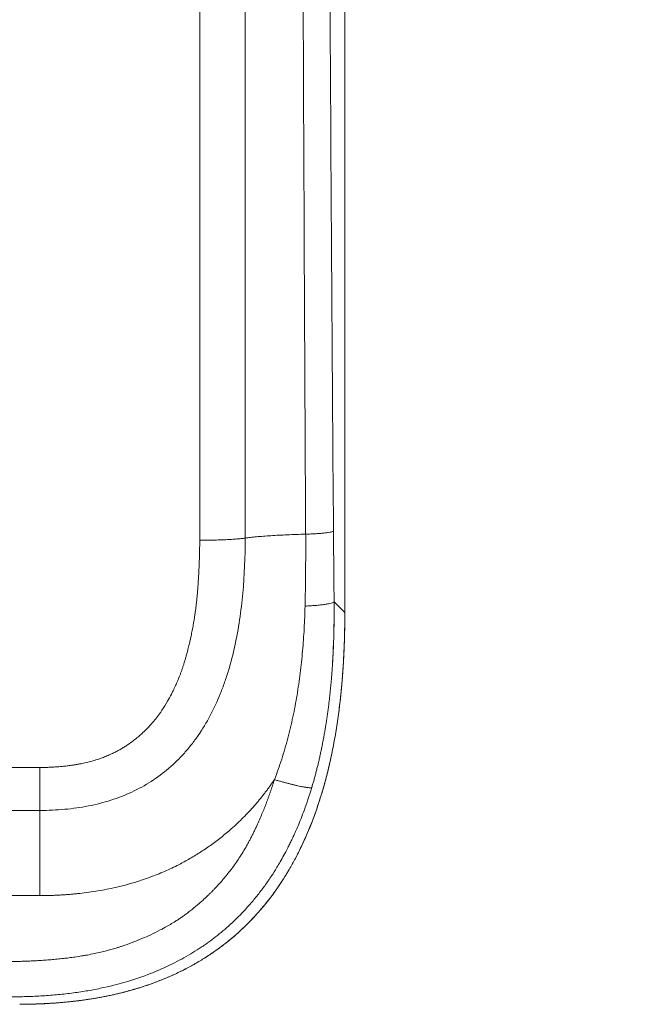
# Model space of a CAD drawing. Extents: x 0 to 4134, y 0 to 2923.
# Drawn here: x 1530 to 1577, y 1744 to 1820 of the extents above; entities that cross this region are included whole.
import ezdxf

# ---------------------------------------------------------------- set-up
doc = ezdxf.new("R2010")
doc.units = 0
doc.layers.get('0').update_dxf_attribs({"linetype": 'CONTINUOUS', "lineweight": 9})
doc.layers.get('DEFPOINTS').update_dxf_attribs({"linetype": 'CONTINUOUS', "lineweight": 9})
doc.layers.add('DIM', color=7, linetype='CONTINUOUS', lineweight=9)
doc.layers.add('OPTION', color=7, linetype='CONTINUOUS', lineweight=9)
doc.styles.add('MX_NOTE_STANDARD', font='txt.shx', dxfattribs={"bigfont": 'extfont.shx'})
doc.styles.get("Standard").update_dxf_attribs({"font": 'arial.ttf'})
doc.dimstyles.new('MX_DIMSTYLE_1_10', dxfattribs={"dimtxt": 2.6, "dimasz": 2.5, "dimexe": 1, "dimexo": 1, "dimgap": 0.35, "dimtad": 1, "dimdec": 1, "dimlfac": 5, "dimdsep": 46, "dimtxsty": 'MX_NOTE_STANDARD', "dimblk1": 'OPEN30', "dimblk2": 'OPEN30', "dimsah": 1, "dimcen": 2.5, "dimadec": 0, "dimazin": 0, "dimtfac": 1, "dimtdec": 1, "dimtmove": 0, "dimatfit": 3, "dimldrblk": 'OPEN30', "dimfxl": 1, "dimtzin": 0, "dimarcsym": 0})

# ---------------------------------------------------------------- blocks, each defined once
blk = doc.blocks.new('_OPEN30')
at = {"color": 0, "linetype": 'ByBlock', "lineweight": -2}
for p, q in [((-1, 0.267949), (0, 0)), ((0, 0), (-1, -0.267949)), ((0, 0), (-1, 0))]:
    blk.add_line(p, q, dxfattribs=at)
blk = doc.blocks.new('*D3')
at = {"layer": 'DEFPOINTS', "color": 0, "linetype": 'Continuous', "lineweight": 0}
for p in [(1489.823, 1774.406), (1954.65, 1774.406), (1954.65, 1647.301)]:
    blk.add_point(p, dxfattribs=at)
at = {"layer": 'DIM', "color": 0, "linetype": 'Continuous', "lineweight": -2}
for p, q in [((1489.823, 1773.406), (1489.823, 1646.301)), ((1954.65, 1773.406), (1954.65, 1646.301)), ((1506.823, 1647.301), (1937.65, 1647.301))]:
    blk.add_line(p, q, dxfattribs=at)
at = {"layer": 'DIM', "color": 0, "linetype": 'Continuous', "lineweight": -2, "xscale": 17, "yscale": 17, "zscale": 17, "rotation": 180}
blk.add_blockref('_OPEN30', (1489.823, 1647.301), dxfattribs=at)
at = {"layer": 'DIM', "color": 0, "linetype": 'Continuous', "lineweight": -2, "xscale": 17, "yscale": 17, "zscale": 17}
blk.add_blockref('_OPEN30', (1954.65, 1647.301), dxfattribs=at)
at = {"layer": 'DIM', "color": 0, "linetype": 'Continuous', "insert": (1722.236, 1667.667), "char_height": 31, "attachment_point": 5}
blk.add_mtext('465[18.3]', dxfattribs=at)

msp = doc.modelspace()

# ---------------------------------------------------------------- linework, layer by layer
at = {"layer": 'OPTION', "color": 162, "linetype": 'Continuous'}
for p, q in [((1554.646, 1774.406), (1554.646, 1877.488)), ((1554.65, 1774.406), (1554.65, 1877.488)), ((1553.825, 1775.227), (1553.822, 1775.224)), ((1554.646, 1774.406), (1553.825, 1775.227)), ((1522.236, 1762.562), (1531.361, 1762.562)), ((1531.361, 1759.289), (1522.236, 1759.289)), ((1531.361, 1752.783), (1531.361, 1759.289)), ((1531.361, 1752.783), (1522.236, 1752.783))]:
    msp.add_line(p, q, dxfattribs=at)
msp.add_ellipse((1543.349, 1944.386), major_axis=(0, -2011), ratio=0.00011, start_param=1.488932, end_param=1.537523, dxfattribs=at)
for points, knots in [([(1547.033, 1780.087), (1547.033, 1807.409), (1547.033, 1834.777), (1547.033, 1867.274), (1547.033, 1872.382), (1547.033, 1877.49)], [0, 0, 0, 0, 0.842859, 0.842859, 1, 1, 1, 1]), ([(1551.287, 1877.491), (1551.298, 1872.43), (1551.31, 1867.369), (1551.398, 1834.97), (1551.508, 1807.654), (1551.654, 1780.386)], [0, 0, 0, 0, 0.156163, 0.156163, 1, 1, 1, 1]), ([(1553.777, 1780.621), (1553.576, 1807.85), (1553.425, 1835.128), (1553.305, 1867.449), (1553.289, 1872.468), (1553.274, 1877.488)], [0, 0, 0, 0, 0.844728, 0.844728, 1, 1, 1, 1]), ([(1547.033, 1780.087), (1547.033, 1778.665), (1546.977, 1777.258), (1546.727, 1774.507), (1546.531, 1773.162), (1546.109, 1771.226), (1545.865, 1770.278), (1545.57, 1769.37), (1545.362, 1768.774), (1545.252, 1768.481), (1544.903, 1767.617), (1544.647, 1767.063), (1544.086, 1766.003), (1543.781, 1765.498), (1543.287, 1764.782), (1543.116, 1764.55), (1542.763, 1764.101), (1542.581, 1763.883), (1542.015, 1763.251), (1541.615, 1762.86), (1540.768, 1762.137), (1540.322, 1761.805), (1539.384, 1761.203), (1538.893, 1760.933), (1537.869, 1760.455), (1537.336, 1760.246), (1536.23, 1759.892), (1535.658, 1759.746), (1534.775, 1759.572), (1534.476, 1759.521), (1533.871, 1759.436), (1532.952, 1759.33), (1532.003, 1759.289), (1531.361, 1759.289)], [0, 0, 0, 0, 0.125, 0.125, 0.25, 0.25, 0.3125, 0.34375, 0.34375, 0.375, 0.375, 0.4375, 0.4375, 0.5, 0.5, 0.53125, 0.53125, 0.5625, 0.5625, 0.625, 0.625, 0.6875, 0.6875, 0.75, 0.75, 0.8125, 0.8125, 0.875, 0.875, 0.90625, 0.90625, 0.9375, 1, 1, 1, 1]), ([(1543.569, 1779.923), (1543.743, 1779.923), (1543.918, 1779.924), (1544.264, 1779.928), (1544.436, 1779.931), (1544.773, 1779.938), (1544.938, 1779.943), (1545.261, 1779.954), (1545.418, 1779.96), (1545.72, 1779.974), (1545.865, 1779.982), (1546.142, 1780), (1546.274, 1780.009), (1546.52, 1780.029), (1546.636, 1780.04), (1546.848, 1780.063), (1546.945, 1780.074), (1547.033, 1780.087)], [0, 0, 0, 0, 0.125, 0.125, 0.25, 0.25, 0.375, 0.375, 0.5, 0.5, 0.625, 0.625, 0.75, 0.75, 0.875, 0.875, 1, 1, 1, 1]), ([(1551.654, 1780.386), (1551.654, 1780.32), (1551.655, 1780.187), (1551.656, 1779.989), (1551.656, 1779.792), (1551.656, 1779.595), (1551.657, 1779.399), (1551.657, 1779.204), (1551.657, 1779.009), (1551.656, 1778.815), (1551.656, 1778.622), (1551.655, 1778.429), (1551.654, 1778.237), (1551.653, 1778.046), (1551.652, 1777.855), (1551.65, 1777.665), (1551.649, 1777.476), (1551.647, 1777.287), (1551.645, 1777.099), (1551.643, 1776.911), (1551.64, 1776.725), (1551.638, 1776.539), (1551.635, 1776.353), (1551.632, 1776.168), (1551.629, 1775.984), (1551.626, 1775.801), (1551.622, 1775.618), (1551.618, 1775.436), (1551.615, 1775.255), (1551.611, 1775.075), (1551.608, 1774.954), (1551.606, 1774.894)], [0, 0, 0, 0, 0.036144, 0.072168, 0.108072, 0.143857, 0.179523, 0.21507, 0.250499, 0.28581, 0.321003, 0.356079, 0.391038, 0.42588, 0.460604, 0.495211, 0.529701, 0.564072, 0.598324, 0.632458, 0.666473, 0.700368, 0.734144, 0.767799, 0.801335, 0.834749, 0.868043, 0.901216, 0.934267, 0.967195, 1, 1, 1, 1]), ([(1553.777, 1780.621), (1553.765, 1780.61), (1553.743, 1780.598), (1553.677, 1780.573), (1553.633, 1780.561), (1553.523, 1780.537), (1553.457, 1780.525), (1553.303, 1780.502), (1553.216, 1780.49), (1553.023, 1780.469), (1552.917, 1780.459), (1552.691, 1780.44), (1552.57, 1780.431), (1552.319, 1780.415), (1552.189, 1780.408), (1551.924, 1780.396), (1551.789, 1780.39), (1551.654, 1780.386)], [0, 0, 0, 0, 0.125, 0.125, 0.25, 0.25, 0.375, 0.375, 0.5, 0.5, 0.625, 0.625, 0.75, 0.75, 0.875, 0.875, 1, 1, 1, 1]), ([(1553.825, 1775.227), (1553.82, 1775.676), (1553.816, 1776.125), (1553.807, 1777.023), (1553.803, 1777.472), (1553.791, 1778.821), (1553.784, 1779.721), (1553.777, 1780.621)], [0, 0, 0, 0, 0.25, 0.25, 0.5, 0.5, 1, 1, 1, 1]), ([(1543.569, 1779.929), (1543.568, 1779.879), (1543.567, 1779.778), (1543.565, 1779.626), (1543.562, 1779.473), (1543.559, 1779.319), (1543.555, 1779.165), (1543.552, 1779.009), (1543.547, 1778.853), (1543.543, 1778.695), (1543.538, 1778.537), (1543.533, 1778.378), (1543.527, 1778.219), (1543.521, 1778.058), (1543.514, 1777.896), (1543.507, 1777.734), (1543.494, 1777.46), (1543.472, 1777.051), (1543.442, 1776.587), (1543.411, 1776.181), (1543.384, 1775.854), (1543.355, 1775.544), (1543.325, 1775.248), (1543.293, 1774.966), (1543.258, 1774.681), (1543.219, 1774.393), (1543.177, 1774.102), (1543.128, 1773.795), (1543.068, 1773.44), (1542.993, 1773.035), (1542.913, 1772.644), (1542.835, 1772.289), (1542.758, 1771.95), (1542.68, 1771.631), (1542.605, 1771.343), (1542.541, 1771.108), (1542.473, 1770.869), (1542.401, 1770.628), (1542.325, 1770.387), (1542.247, 1770.153), (1542.168, 1769.927), (1542.087, 1769.707), (1541.995, 1769.467), (1541.874, 1769.171), (1541.717, 1768.813), (1541.553, 1768.465), (1541.353, 1768.07), (1541.081, 1767.571), (1540.792, 1767.105), (1540.548, 1766.749), (1540.403, 1766.547), (1540.246, 1766.342), (1540.078, 1766.132), (1539.803, 1765.809), (1539.461, 1765.447), (1539.076, 1765.09), (1538.761, 1764.82), (1538.448, 1764.573), (1538.14, 1764.351), (1537.851, 1764.16), (1537.593, 1764.002), (1537.329, 1763.853), (1537.098, 1763.732), (1536.901, 1763.635), (1536.738, 1763.559), (1536.569, 1763.484), (1536.395, 1763.411), (1536.215, 1763.341), (1536.029, 1763.272), (1535.838, 1763.206), (1535.641, 1763.143), (1535.438, 1763.082), (1535.23, 1763.024), (1535.015, 1762.969), (1534.796, 1762.918), (1534.566, 1762.869), (1534.327, 1762.822), (1534.081, 1762.78), (1533.833, 1762.741), (1533.619, 1762.712), (1533.429, 1762.689), (1533.254, 1762.669), (1533.074, 1762.65), (1532.899, 1762.634), (1532.74, 1762.621), (1532.583, 1762.61), (1532.426, 1762.6), (1532.27, 1762.591), (1532.116, 1762.583), (1531.963, 1762.577), (1531.811, 1762.571), (1531.66, 1762.567), (1531.51, 1762.564), (1531.41, 1762.563), (1531.361, 1762.562)], [0, 0, 0, 0, 0.006235, 0.012506, 0.018815, 0.02516, 0.031542, 0.037961, 0.044416, 0.050908, 0.057436, 0.064, 0.070601, 0.077237, 0.08391, 0.090619, 0.097364, 0.117889, 0.141328, 0.154866, 0.16839, 0.1819, 0.193474, 0.205189, 0.217044, 0.229039, 0.241172, 0.253441, 0.267533, 0.285808, 0.304386, 0.31693, 0.33081, 0.347463, 0.35755, 0.36762, 0.37767, 0.38835, 0.39877, 0.40893, 0.418831, 0.428475, 0.43786, 0.450677, 0.468166, 0.486132, 0.49832, 0.522985, 0.55638, 0.566185, 0.576414, 0.587062, 0.598126, 0.609602, 0.639573, 0.659659, 0.674489, 0.69089, 0.708884, 0.721302, 0.733743, 0.746212, 0.758716, 0.765948, 0.773358, 0.780948, 0.78872, 0.796675, 0.804817, 0.813145, 0.821663, 0.830371, 0.839272, 0.848367, 0.857657, 0.867143, 0.877391, 0.887669, 0.897976, 0.908312, 0.914319, 0.921567, 0.930061, 0.936659, 0.943211, 0.949716, 0.956174, 0.962583, 0.968944, 0.975256, 0.981518, 0.98773, 0.993891, 1, 1, 1, 1]), ([(1551.606, 1774.894), (1551.592, 1774.322), (1551.57, 1773.751), (1551.508, 1772.61), (1551.468, 1772.04), (1551.368, 1770.905), (1551.308, 1770.339), (1551.167, 1769.213), (1551.086, 1768.652), (1550.9, 1767.537), (1550.795, 1766.983), (1550.562, 1765.884), (1550.432, 1765.338), (1550.147, 1764.26), (1549.992, 1763.726), (1549.652, 1762.673), (1549.468, 1762.153), (1549.269, 1761.642)], [0, 0, 0, 0, 0.125, 0.125, 0.25, 0.25, 0.375, 0.375, 0.5, 0.5, 0.625, 0.625, 0.75, 0.75, 0.875, 0.875, 1, 1, 1, 1]), ([(1553.822, 1775.224), (1553.809, 1775.207), (1553.786, 1775.191), (1553.715, 1775.156), (1553.667, 1775.138), (1553.547, 1775.103), (1553.475, 1775.085), (1553.309, 1775.052), (1553.215, 1775.036), (1553.009, 1775.006), (1552.897, 1774.992), (1552.66, 1774.966), (1552.535, 1774.954), (1552.277, 1774.932), (1552.144, 1774.923), (1551.876, 1774.907), (1551.741, 1774.9), (1551.606, 1774.894)], [0, 0, 0, 0, 0.118407, 0.118407, 0.244349, 0.244349, 0.370291, 0.370291, 0.496233, 0.496233, 0.622175, 0.622175, 0.748116, 0.748116, 0.874058, 0.874058, 1, 1, 1, 1]), ([(1553.825, 1775.227), (1553.825, 1775.183), (1553.826, 1775.096), (1553.827, 1774.965), (1553.828, 1774.834), (1553.828, 1774.704), (1553.828, 1774.575), (1553.828, 1774.446), (1553.828, 1774.318), (1553.827, 1774.191), (1553.827, 1774.064), (1553.826, 1773.937), (1553.825, 1773.811), (1553.823, 1773.686), (1553.822, 1773.561), (1553.82, 1773.437), (1553.818, 1773.313), (1553.815, 1773.19), (1553.813, 1773.067), (1553.81, 1772.945), (1553.807, 1772.824), (1553.804, 1772.703), (1553.801, 1772.582), (1553.797, 1772.463), (1553.793, 1772.343), (1553.789, 1772.224), (1553.785, 1772.106), (1553.781, 1771.988), (1553.776, 1771.871), (1553.772, 1771.755), (1553.767, 1771.638), (1553.761, 1771.523), (1553.756, 1771.408), (1553.751, 1771.293), (1553.745, 1771.179), (1553.739, 1771.065), (1553.733, 1770.952), (1553.726, 1770.84), (1553.72, 1770.728), (1553.713, 1770.616), (1553.706, 1770.505), (1553.699, 1770.395), (1553.692, 1770.285), (1553.684, 1770.176), (1553.677, 1770.067), (1553.669, 1769.958), (1553.661, 1769.85), (1553.653, 1769.743), (1553.645, 1769.636), (1553.636, 1769.529), (1553.627, 1769.423), (1553.619, 1769.318), (1553.61, 1769.213), (1553.601, 1769.108), (1553.591, 1769.004), (1553.582, 1768.901), (1553.572, 1768.798), (1553.562, 1768.695), (1553.553, 1768.604), (1553.548, 1768.548), (1553.546, 1768.526)], [0, 0, 0, 0, 0.019605, 0.039125, 0.058559, 0.077909, 0.097173, 0.116353, 0.135449, 0.154461, 0.17339, 0.192236, 0.210999, 0.229679, 0.248277, 0.266794, 0.285229, 0.303582, 0.321855, 0.340047, 0.35816, 0.376192, 0.394144, 0.412017, 0.429812, 0.447527, 0.465164, 0.482724, 0.500205, 0.517609, 0.534936, 0.552186, 0.569359, 0.586456, 0.603478, 0.620423, 0.637293, 0.654089, 0.670809, 0.687455, 0.704027, 0.720525, 0.73695, 0.753301, 0.769579, 0.785785, 0.801918, 0.817979, 0.833968, 0.849886, 0.865732, 0.881507, 0.897212, 0.912847, 0.928411, 0.943905, 0.95933, 0.974685, 0.989972, 1, 1, 1, 1]), ([(1553.666, 1769.956), (1553.678, 1770.116), (1553.708, 1770.554), (1553.749, 1771.295), (1553.787, 1772.2), (1553.814, 1773.175), (1553.827, 1774.191), (1553.825, 1774.881), (1553.822, 1775.224)], [0, 0, 0, 0, 0.091511, 0.250541, 0.422518, 0.60744, 0.805298, 1, 1, 1, 1]), ([(1554.646, 1774.406), (1554.646, 1774.363), (1554.646, 1774.279), (1554.646, 1774.153), (1554.645, 1774.026), (1554.645, 1773.899), (1554.644, 1773.773), (1554.642, 1773.646), (1554.641, 1773.52), (1554.639, 1773.393), (1554.637, 1773.266), (1554.635, 1773.14), (1554.633, 1773.013), (1554.63, 1772.886), (1554.627, 1772.76), (1554.624, 1772.633), (1554.621, 1772.506), (1554.617, 1772.38), (1554.613, 1772.253), (1554.609, 1772.126), (1554.604, 1772), (1554.6, 1771.873), (1554.595, 1771.747), (1554.59, 1771.62), (1554.584, 1771.493), (1554.579, 1771.367), (1554.573, 1771.24), (1554.567, 1771.113), (1554.56, 1770.987), (1554.553, 1770.86), (1554.546, 1770.733), (1554.539, 1770.607), (1554.532, 1770.48), (1554.524, 1770.354), (1554.516, 1770.227), (1554.507, 1770.1), (1554.499, 1769.974), (1554.49, 1769.847), (1554.48, 1769.721), (1554.471, 1769.594), (1554.461, 1769.467), (1554.451, 1769.341), (1554.441, 1769.214), (1554.43, 1769.088), (1554.419, 1768.961), (1554.408, 1768.835), (1554.396, 1768.708), (1554.384, 1768.582), (1554.372, 1768.455), (1554.36, 1768.329), (1554.347, 1768.203), (1554.334, 1768.076), (1554.32, 1767.95), (1554.307, 1767.823), (1554.293, 1767.697), (1554.278, 1767.571), (1554.264, 1767.444), (1554.249, 1767.318), (1554.233, 1767.192), (1554.218, 1767.066), (1554.202, 1766.939), (1554.185, 1766.813), (1554.169, 1766.687), (1554.152, 1766.561), (1554.134, 1766.435), (1554.117, 1766.309), (1554.099, 1766.183), (1554.023, 1765.661), (1553.874, 1764.746), (1553.619, 1763.442), (1553.32, 1762.145), (1552.972, 1760.859), (1552.608, 1759.697), (1552.238, 1758.661), (1551.876, 1757.745), (1551.48, 1756.842), (1551.049, 1755.953), (1550.581, 1755.081), (1550.116, 1754.297), (1549.662, 1753.596), (1549.227, 1752.976), (1548.77, 1752.371), (1548.289, 1751.784), (1547.944, 1751.393), (1547.75, 1751.183), (1547.717, 1751.147), (1547.683, 1751.11), (1547.648, 1751.073), (1547.613, 1751.035), (1547.577, 1750.997), (1547.54, 1750.958), (1547.502, 1750.919), (1547.463, 1750.879), (1547.424, 1750.838), (1547.384, 1750.797), (1547.343, 1750.755), (1547.301, 1750.713), (1547.259, 1750.67), (1547.216, 1750.626), (1547.171, 1750.583), (1547.127, 1750.538), (1547.081, 1750.493), (1547.034, 1750.448), (1546.987, 1750.402), (1546.939, 1750.355), (1546.89, 1750.308), (1546.84, 1750.261), (1546.789, 1750.213), (1546.737, 1750.165), (1546.685, 1750.116), (1546.631, 1750.067), (1546.577, 1750.017), (1546.521, 1749.967), (1546.465, 1749.917), (1546.408, 1749.866), (1546.35, 1749.815), (1546.291, 1749.763), (1546.232, 1749.711), (1546.171, 1749.659), (1546.109, 1749.606), (1546.046, 1749.553), (1545.983, 1749.5), (1545.918, 1749.446), (1545.852, 1749.392), (1545.786, 1749.338), (1545.718, 1749.283), (1545.65, 1749.228), (1545.58, 1749.173), (1545.51, 1749.118), (1545.438, 1749.062), (1545.366, 1749.006), (1545.292, 1748.95), (1545.217, 1748.894), (1545.142, 1748.837), (1545.065, 1748.78), (1544.987, 1748.724), (1544.908, 1748.667), (1544.829, 1748.609), (1544.748, 1748.552), (1544.666, 1748.495), (1544.583, 1748.437), (1544.498, 1748.379), (1544.413, 1748.322), (1544.327, 1748.264), (1544.24, 1748.206), (1544.151, 1748.148), (1544.061, 1748.091), (1543.971, 1748.033), (1543.879, 1747.975), (1543.786, 1747.917), (1543.692, 1747.859), (1543.597, 1747.801), (1543.5, 1747.744), (1543.403, 1747.686), (1543.304, 1747.629), (1543.204, 1747.571), (1543.103, 1747.514), (1543.001, 1747.457), (1542.898, 1747.4), (1542.794, 1747.344), (1542.688, 1747.287), (1542.582, 1747.231), (1542.474, 1747.175), (1542.365, 1747.119), (1542.255, 1747.063), (1542.143, 1747.008), (1542.031, 1746.953), (1541.917, 1746.898), (1541.802, 1746.844), (1541.686, 1746.789), (1541.569, 1746.736), (1541.451, 1746.682), (1541.331, 1746.629), (1541.21, 1746.576), (1541.088, 1746.524), (1540.965, 1746.472), (1540.841, 1746.42), (1540.716, 1746.369), (1540.589, 1746.318), (1540.461, 1746.268), (1540.332, 1746.218), (1540.202, 1746.169), (1540.071, 1746.12), (1539.939, 1746.072), (1539.805, 1746.024), (1539.67, 1745.977), (1539.534, 1745.93), (1539.397, 1745.884), (1539.259, 1745.838), (1539.12, 1745.793), (1538.98, 1745.749), (1538.838, 1745.705), (1538.695, 1745.662), (1538.552, 1745.62), (1538.407, 1745.578), (1538.261, 1745.536), (1538.113, 1745.496), (1537.965, 1745.456), (1537.816, 1745.417), (1537.665, 1745.378), (1537.514, 1745.341), (1537.361, 1745.304), (1537.207, 1745.267), (1537.052, 1745.232), (1536.896, 1745.197), (1536.739, 1745.163), (1536.581, 1745.129), (1536.422, 1745.097), (1536.261, 1745.065), (1536.1, 1745.034), (1535.938, 1745.003), (1535.774, 1744.974), (1535.609, 1744.945), (1535.444, 1744.917), (1535.277, 1744.89), (1535.109, 1744.864), (1534.941, 1744.839), (1534.771, 1744.814), (1534.6, 1744.79), (1534.428, 1744.767), (1534.255, 1744.745), (1534.082, 1744.724), (1533.907, 1744.704), (1533.731, 1744.684), (1533.554, 1744.665), (1533.376, 1744.648), (1533.198, 1744.631), (1533.018, 1744.615), (1532.837, 1744.6), (1532.656, 1744.585), (1532.473, 1744.572), (1532.29, 1744.56), (1532.105, 1744.548), (1531.92, 1744.537), (1531.734, 1744.528), (1531.546, 1744.519), (1531.358, 1744.511), (1531.169, 1744.504), (1530.979, 1744.498), (1530.788, 1744.493), (1530.596, 1744.489), (1530.403, 1744.485), (1530.209, 1744.483), (1530.015, 1744.482), (1529.885, 1744.481), (1529.82, 1744.481)], [0, 0, 0, 0, 0.002844, 0.005688, 0.008532, 0.011376, 0.01422, 0.017065, 0.01991, 0.022755, 0.025601, 0.028446, 0.031292, 0.034138, 0.036984, 0.039831, 0.042677, 0.045524, 0.048371, 0.051218, 0.054066, 0.056913, 0.059761, 0.062609, 0.065458, 0.068306, 0.071155, 0.074004, 0.076853, 0.079702, 0.082552, 0.085401, 0.088252, 0.091102, 0.093952, 0.096803, 0.099654, 0.102505, 0.105357, 0.108209, 0.111061, 0.113913, 0.116766, 0.119619, 0.122472, 0.125325, 0.128179, 0.131033, 0.133888, 0.136743, 0.139598, 0.142453, 0.145309, 0.148165, 0.151021, 0.153878, 0.156735, 0.159592, 0.16245, 0.165308, 0.168166, 0.171024, 0.173883, 0.176742, 0.179601, 0.182461, 0.18532, 0.188181, 0.217988, 0.24783, 0.277719, 0.307661, 0.337648, 0.359725, 0.381836, 0.40399, 0.426185, 0.448413, 0.470668, 0.48766, 0.504672, 0.521704, 0.538752, 0.555808, 0.556887, 0.557987, 0.559109, 0.560251, 0.561415, 0.562601, 0.563807, 0.565035, 0.566284, 0.567554, 0.568846, 0.570159, 0.571493, 0.572848, 0.574225, 0.575623, 0.577042, 0.578483, 0.579944, 0.581428, 0.582932, 0.584458, 0.586005, 0.587573, 0.589163, 0.590773, 0.592406, 0.594059, 0.595734, 0.59743, 0.599147, 0.600886, 0.602646, 0.604427, 0.60623, 0.608054, 0.609899, 0.611766, 0.613653, 0.615562, 0.617493, 0.619444, 0.621417, 0.623412, 0.625427, 0.627464, 0.629522, 0.631601, 0.633702, 0.635823, 0.637966, 0.640131, 0.642316, 0.644523, 0.646751, 0.649, 0.65127, 0.653561, 0.655873, 0.658207, 0.660562, 0.662937, 0.665334, 0.667752, 0.670191, 0.672651, 0.675132, 0.677633, 0.680156, 0.6827, 0.685264, 0.68785, 0.690456, 0.693083, 0.695731, 0.698399, 0.701089, 0.703799, 0.70653, 0.709282, 0.712055, 0.714849, 0.717664, 0.720499, 0.723356, 0.726233, 0.729131, 0.73205, 0.734989, 0.73795, 0.740931, 0.743933, 0.746956, 0.749999, 0.753063, 0.756148, 0.759253, 0.762379, 0.765526, 0.768693, 0.77188, 0.775088, 0.778316, 0.781565, 0.784833, 0.788122, 0.791431, 0.79476, 0.798109, 0.801478, 0.804867, 0.808276, 0.811705, 0.815155, 0.818625, 0.822115, 0.825625, 0.829156, 0.832707, 0.836278, 0.83987, 0.843481, 0.847114, 0.850766, 0.854439, 0.858132, 0.861845, 0.865579, 0.869333, 0.873107, 0.876901, 0.880716, 0.884551, 0.888405, 0.89228, 0.896174, 0.900089, 0.904023, 0.907977, 0.911951, 0.915945, 0.919958, 0.923991, 0.928045, 0.932118, 0.936211, 0.940323, 0.944456, 0.948609, 0.952782, 0.956975, 0.961187, 0.96542, 0.969673, 0.973945, 0.978238, 0.982551, 0.986883, 0.991236, 0.995608, 1, 1, 1, 1]), ([(1529.82, 1744.485), (1530.242, 1744.484), (1531.073, 1744.498), (1532.301, 1744.556), (1533.489, 1744.655), (1534.638, 1744.791), (1535.746, 1744.964), (1536.809, 1745.173), (1537.828, 1745.415), (1538.801, 1745.688), (1539.727, 1745.991), (1540.604, 1746.319), (1541.433, 1746.669), (1542.242, 1747.05), (1543.025, 1747.463), (1543.777, 1747.905), (1544.47, 1748.353), (1545.103, 1748.803), (1545.68, 1749.247), (1546.231, 1749.704), (1546.749, 1750.17), (1547.241, 1750.647), (1547.71, 1751.133), (1548.169, 1751.645), (1548.635, 1752.202), (1549.101, 1752.803), (1549.575, 1753.467), (1550.053, 1754.195), (1550.528, 1754.99), (1550.997, 1755.852), (1551.453, 1756.782), (1551.891, 1757.78), (1552.308, 1758.844), (1552.689, 1759.949), (1553.035, 1761.089), (1553.345, 1762.261), (1553.626, 1763.487), (1553.875, 1764.768), (1554.091, 1766.101), (1554.269, 1767.459), (1554.411, 1768.838), (1554.519, 1770.235), (1554.594, 1771.675), (1554.635, 1773.07), (1554.642, 1773.985), (1554.64, 1774.406)], [0, 0, 0, 0, 0.028429, 0.056043, 0.082843, 0.108835, 0.134013, 0.158366, 0.18189, 0.20459, 0.226471, 0.247523, 0.267733, 0.287094, 0.307768, 0.327376, 0.34591, 0.363361, 0.379725, 0.394996, 0.411591, 0.426667, 0.441179, 0.457151, 0.472992, 0.490085, 0.50842, 0.52799, 0.548797, 0.570838, 0.594107, 0.618585, 0.644264, 0.67115, 0.697335, 0.724568, 0.752835, 0.78214, 0.812489, 0.843884, 0.87444, 0.905917, 0.938321, 0.971652, 1, 1, 1, 1]), ([(1553.546, 1768.526), (1553.544, 1768.514), (1553.54, 1768.469), (1553.532, 1768.39), (1553.521, 1768.289), (1553.511, 1768.189), (1553.5, 1768.09), (1553.489, 1767.99), (1553.478, 1767.891), (1553.467, 1767.793), (1553.452, 1767.666), (1553.434, 1767.511), (1553.411, 1767.328), (1553.388, 1767.145), (1553.364, 1766.964), (1553.34, 1766.783), (1553.315, 1766.603), (1553.289, 1766.425), (1553.263, 1766.247), (1553.236, 1766.07), (1553.209, 1765.894), (1553.181, 1765.719), (1553.152, 1765.545), (1553.123, 1765.371), (1553.093, 1765.199), (1553.063, 1765.028), (1553.032, 1764.857), (1553.001, 1764.688), (1552.968, 1764.519), (1552.936, 1764.351), (1552.902, 1764.184), (1552.869, 1764.018), (1552.834, 1763.853), (1552.799, 1763.689), (1552.764, 1763.526), (1552.728, 1763.363), (1552.691, 1763.202), (1552.654, 1763.041), (1552.616, 1762.881), (1552.577, 1762.723), (1552.538, 1762.565), (1552.499, 1762.407), (1552.459, 1762.251), (1552.418, 1762.096), (1552.377, 1761.941), (1552.335, 1761.788), (1552.293, 1761.635), (1552.25, 1761.483), (1552.206, 1761.332), (1552.162, 1761.182), (1552.133, 1761.082), (1552.118, 1761.032)], [0, 0, 0, 0, 0.004565, 0.017891, 0.031157, 0.044363, 0.057509, 0.070597, 0.083625, 0.096595, 0.109506, 0.133836, 0.158051, 0.182154, 0.206143, 0.23002, 0.253786, 0.277441, 0.300985, 0.32442, 0.347745, 0.370962, 0.394071, 0.417073, 0.439969, 0.462758, 0.485443, 0.508022, 0.530498, 0.55287, 0.57514, 0.597308, 0.619374, 0.64134, 0.663205, 0.684971, 0.706639, 0.728208, 0.749681, 0.771056, 0.792335, 0.81352, 0.834609, 0.855605, 0.876507, 0.897316, 0.918034, 0.938661, 0.959197, 0.979643, 1, 1, 1, 1]), ([(1531.361, 1759.289), (1531.361, 1759.362), (1531.361, 1759.445), (1531.361, 1759.632), (1531.361, 1759.734), (1531.361, 1759.958), (1531.361, 1760.079), (1531.361, 1760.335), (1531.361, 1760.472), (1531.361, 1760.757), (1531.361, 1760.907), (1531.361, 1761.217), (1531.361, 1761.377), (1531.361, 1761.705), (1531.361, 1761.873), (1531.361, 1762.215), (1531.361, 1762.388), (1531.361, 1762.562)], [0, 0, 0, 0, 0.125, 0.125, 0.25, 0.25, 0.375, 0.375, 0.5, 0.5, 0.625, 0.625, 0.75, 0.75, 0.875, 0.875, 1, 1, 1, 1]), ([(1549.269, 1761.642), (1549.259, 1761.61), (1549.239, 1761.547), (1549.208, 1761.451), (1549.178, 1761.356), (1549.146, 1761.261), (1549.115, 1761.165), (1549.083, 1761.07), (1549.051, 1760.974), (1549.019, 1760.878), (1548.986, 1760.782), (1548.953, 1760.686), (1548.919, 1760.59), (1548.885, 1760.494), (1548.851, 1760.398), (1548.816, 1760.302), (1548.781, 1760.205), (1548.746, 1760.109), (1548.71, 1760.012), (1548.674, 1759.916), (1548.638, 1759.819), (1548.563, 1759.625), (1548.445, 1759.322), (1548.273, 1758.903), (1548.08, 1758.455), (1547.9, 1758.059), (1547.741, 1757.725), (1547.612, 1757.461), (1547.481, 1757.206), (1547.349, 1756.956), (1547.215, 1756.71), (1547.034, 1756.39), (1546.803, 1756.004), (1546.518, 1755.56), (1546.207, 1755.108), (1545.803, 1754.565), (1545.428, 1754.105), (1545.111, 1753.744), (1544.936, 1753.55), (1544.764, 1753.365), (1544.593, 1753.186), (1544.424, 1753.015), (1544.222, 1752.814), (1543.952, 1752.557), (1543.578, 1752.217), (1543.192, 1751.892), (1542.839, 1751.613), (1542.567, 1751.408), (1542.318, 1751.229), (1542.094, 1751.074), (1541.861, 1750.92), (1541.577, 1750.739), (1541.226, 1750.527), (1540.87, 1750.327), (1540.405, 1750.078), (1539.848, 1749.803), (1539.173, 1749.503), (1538.483, 1749.223), (1537.935, 1749.023), (1537.52, 1748.884), (1537.293, 1748.812), (1537.079, 1748.746), (1536.878, 1748.687), (1536.69, 1748.634), (1536.515, 1748.586), (1536.251, 1748.517), (1535.879, 1748.427), (1535.38, 1748.319), (1534.933, 1748.234), (1534.481, 1748.158), (1534.051, 1748.092), (1533.59, 1748.03), (1533.135, 1747.976), (1532.68, 1747.929), (1532.202, 1747.885), (1531.741, 1747.85), (1531.373, 1747.826), (1531.092, 1747.809), (1530.89, 1747.799), (1530.687, 1747.789), (1530.484, 1747.78), (1530.28, 1747.772), (1530.075, 1747.765), (1529.87, 1747.759), (1529.663, 1747.754), (1529.456, 1747.75), (1529.318, 1747.747), (1529.249, 1747.746)], [0, 0, 0, 0, 0.003773, 0.007553, 0.01134, 0.015135, 0.018938, 0.022747, 0.026565, 0.030389, 0.034221, 0.03806, 0.041907, 0.045761, 0.049622, 0.053491, 0.057368, 0.061251, 0.065143, 0.069041, 0.072947, 0.076861, 0.092668, 0.109797, 0.128244, 0.148001, 0.159115, 0.170218, 0.18131, 0.191657, 0.202248, 0.213083, 0.233296, 0.253244, 0.272931, 0.295454, 0.330023, 0.340103, 0.349931, 0.35951, 0.36884, 0.377922, 0.386758, 0.401076, 0.420159, 0.444011, 0.458188, 0.471063, 0.482635, 0.492904, 0.501868, 0.514183, 0.531062, 0.548248, 0.560332, 0.590755, 0.618467, 0.643888, 0.674926, 0.684432, 0.693404, 0.701842, 0.709743, 0.717107, 0.723933, 0.730219, 0.747947, 0.767204, 0.787993, 0.799304, 0.819038, 0.837158, 0.851943, 0.87075, 0.888852, 0.906247, 0.922936, 0.930524, 0.938138, 0.945779, 0.953446, 0.961139, 0.968859, 0.976605, 0.984377, 0.992175, 1, 1, 1, 1]), ([(1549.269, 1761.642), (1549.255, 1761.622), (1549.228, 1761.581), (1549.187, 1761.521), (1549.145, 1761.461), (1549.104, 1761.401), (1549.062, 1761.342), (1549.02, 1761.282), (1548.978, 1761.223), (1548.936, 1761.164), (1548.894, 1761.106), (1548.852, 1761.047), (1548.809, 1760.989), (1548.766, 1760.931), (1548.724, 1760.873), (1548.681, 1760.816), (1548.638, 1760.759), (1548.594, 1760.702), (1548.551, 1760.645), (1548.508, 1760.588), (1548.464, 1760.532), (1548.42, 1760.476), (1548.376, 1760.42), (1548.332, 1760.364), (1548.288, 1760.309), (1548.244, 1760.254), (1548.2, 1760.199), (1548.155, 1760.144), (1548.11, 1760.09), (1548.066, 1760.036), (1548.021, 1759.982), (1547.976, 1759.928), (1547.93, 1759.874), (1547.885, 1759.821), (1547.84, 1759.768), (1547.794, 1759.715), (1547.626, 1759.522), (1547.331, 1759.195), (1546.895, 1758.743), (1546.443, 1758.304), (1546.007, 1757.907), (1545.59, 1757.549), (1545.196, 1757.228), (1544.794, 1756.917), (1544.386, 1756.617), (1543.973, 1756.33), (1543.557, 1756.056), (1543.137, 1755.795), (1542.711, 1755.546), (1542.28, 1755.308), (1541.81, 1755.064), (1541.298, 1754.818), (1540.741, 1754.571), (1540.17, 1754.338), (1539.65, 1754.143), (1539.187, 1753.982), (1538.783, 1753.851), (1538.377, 1753.728), (1537.967, 1753.613), (1537.553, 1753.505), (1537.055, 1753.386), (1536.469, 1753.261), (1535.791, 1753.137), (1535.101, 1753.031), (1534.582, 1752.967), (1534.237, 1752.93), (1534.071, 1752.913), (1533.905, 1752.897), (1533.739, 1752.882), (1533.572, 1752.869), (1533.404, 1752.856), (1533.236, 1752.844), (1533.068, 1752.834), (1532.899, 1752.824), (1532.73, 1752.815), (1532.561, 1752.808), (1532.391, 1752.801), (1532.22, 1752.796), (1532.049, 1752.791), (1531.878, 1752.787), (1531.706, 1752.785), (1531.533, 1752.783), (1531.418, 1752.783), (1531.361, 1752.783)], [0, 0, 0, 0, 0.003516, 0.007027, 0.010532, 0.014032, 0.017526, 0.021015, 0.024498, 0.027976, 0.031449, 0.034916, 0.038379, 0.041836, 0.045288, 0.048734, 0.052176, 0.055613, 0.059045, 0.062472, 0.065894, 0.069311, 0.072723, 0.076131, 0.079534, 0.082932, 0.086325, 0.089714, 0.093099, 0.096479, 0.099854, 0.103225, 0.106592, 0.109954, 0.113312, 0.116666, 0.120015, 0.150094, 0.18023, 0.210454, 0.240799, 0.26524, 0.289627, 0.313976, 0.338301, 0.362619, 0.386366, 0.410063, 0.433725, 0.45737, 0.481014, 0.50987, 0.539066, 0.56863, 0.598588, 0.618881, 0.639207, 0.659576, 0.679995, 0.700472, 0.721015, 0.753615, 0.78662, 0.820061, 0.853964, 0.861926, 0.869905, 0.8779, 0.885911, 0.89394, 0.901985, 0.910049, 0.91813, 0.92623, 0.934348, 0.942485, 0.950642, 0.958818, 0.967013, 0.975229, 0.983465, 0.991722, 1, 1, 1, 1]), ([(1529.249, 1745.052), (1529.674, 1745.052), (1530.512, 1745.066), (1531.734, 1745.126), (1532.524, 1745.193), (1533.301, 1745.272), (1533.683, 1745.318), (1534.434, 1745.422), (1535.172, 1745.539), (1535.881, 1745.68), (1536.923, 1745.908), (1537.588, 1746.084), (1538.856, 1746.474), (1539.459, 1746.689), (1540.598, 1747.149), (1541.134, 1747.393), (1541.887, 1747.774), (1542.13, 1747.903), (1542.598, 1748.165), (1542.823, 1748.297), (1543.258, 1748.564), (1543.467, 1748.698), (1543.767, 1748.899), (1543.915, 1749), (1544.082, 1749.117), (1544.164, 1749.176), (1544.204, 1749.205), (1544.224, 1749.22), (1544.235, 1749.227), (1544.24, 1749.23), (1544.242, 1749.232), (1544.243, 1749.233), (1544.244, 1749.234), (1544.419, 1749.361), (1544.776, 1749.628), (1545.33, 1750.075), (1545.708, 1750.406), (1546.089, 1750.754), (1546.282, 1750.937), (1546.667, 1751.321), (1546.861, 1751.522), (1547.248, 1751.943), (1547.442, 1752.163), (1547.827, 1752.622), (1548.019, 1752.861), (1548.304, 1753.233), (1548.446, 1753.423), (1548.61, 1753.651), (1548.691, 1753.767), (1548.732, 1753.825), (1548.752, 1753.854), (1548.762, 1753.869), (1548.767, 1753.876), (1548.77, 1753.88), (1548.771, 1753.882), (1548.772, 1753.883), (1548.772, 1753.883), (1548.772, 1753.883), (1548.772, 1753.883), (1548.772, 1753.883), (1548.805, 1753.931), (1548.885, 1754.046), (1548.989, 1754.202), (1549.163, 1754.467), (1549.303, 1754.684), (1549.621, 1755.207), (1549.799, 1755.511), (1550.086, 1756.037), (1550.184, 1756.223), (1550.336, 1756.521), (1550.413, 1756.674), (1550.505, 1756.86), (1550.55, 1756.955), (1550.573, 1757.003), (1550.585, 1757.027), (1550.591, 1757.039), (1550.594, 1757.045), (1550.595, 1757.048), (1550.596, 1757.05), (1550.596, 1757.051), (1550.596, 1757.051), (1550.596, 1757.051), (1550.596, 1757.051), (1550.596, 1757.051), (1550.603, 1757.066), (1550.619, 1757.099), (1550.668, 1757.202), (1550.7, 1757.272), (1550.782, 1757.45), (1550.831, 1757.557), (1550.942, 1757.81), (1551.006, 1757.955), (1551.144, 1758.285), (1551.22, 1758.468), (1551.38, 1758.875), (1551.466, 1759.097), (1551.732, 1759.824), (1551.924, 1760.388), (1552.118, 1761.032)], [0, 0, 0, 0, 0.03125, 0.0625, 0.09375, 0.09375, 0.125, 0.125, 0.15625, 0.1875, 0.1875, 0.25, 0.25, 0.3125, 0.3125, 0.375, 0.375, 0.40625, 0.40625, 0.4375, 0.4375, 0.46875, 0.46875, 0.484375, 0.492187, 0.496094, 0.498047, 0.499023, 0.499512, 0.499756, 0.499878, 0.499878, 0.5, 0.5, 0.53125, 0.5625, 0.59375, 0.59375, 0.625, 0.625, 0.65625, 0.65625, 0.6875, 0.6875, 0.71875, 0.71875, 0.734375, 0.742187, 0.746094, 0.748047, 0.749023, 0.749512, 0.749756, 0.749878, 0.749939, 0.749969, 0.749985, 0.749992, 0.749992, 0.75, 0.75, 0.765625, 0.78125, 0.78125, 0.8125, 0.8125, 0.84375, 0.84375, 0.859375, 0.859375, 0.867187, 0.871094, 0.873047, 0.874023, 0.874512, 0.874756, 0.874878, 0.874939, 0.874969, 0.874985, 0.874992, 0.874996, 0.874996, 0.875, 0.875, 0.890625, 0.890625, 0.90625, 0.90625, 0.921875, 0.921875, 0.9375, 0.9375, 0.953125, 0.953125, 0.96875, 0.96875, 1, 1, 1, 1])]:
    msp.add_open_spline(points, degree=3, knots=knots, dxfattribs=at)
msp.add_open_spline([(1547.033, 1780.087), (1547.159, 1780.105), (1547.431, 1780.139), (1547.897, 1780.188), (1548.417, 1780.233), (1548.987, 1780.273), (1549.6, 1780.309), (1550.253, 1780.34), (1550.938, 1780.366), (1551.413, 1780.38), (1551.654, 1780.386)], degree=3, dxfattribs=at)
msp.add_rational_spline([(1552.118, 1761.032), (1551.914, 1760.951), (1550.778, 1761.194), (1549.269, 1761.642)], [1.14065937403, 0.953112118007, 0.953113542001, 1.14066364601], degree=3, dxfattribs=at)

# ---------------------------------------------------------------- dimensions: what is measured, and where the dimension line sits
at = {"layer": 'DIM', "linetype": 'Continuous'}
dim = msp.add_linear_dim(base=(1954.65, 1647.301), p1=(1489.823, 1774.406), p2=(1954.65, 1774.406), angle=180, text='465[18.3]', dimstyle='MX_DIMSTYLE_1_10', override={"dimtxt": 31, "dimasz": 17, "dimgap": 0.5, "dimlfac": 1, "dimtxsty": 'Standard', "dimtzin": 8}, dxfattribs=at)
dim.commit()
dim.dimension.update_dxf_attribs({"geometry": '*D3', "text_midpoint": (1722.236, 1647.301), "dimtype": 160})

doc.saveas('drawing.dxf')
